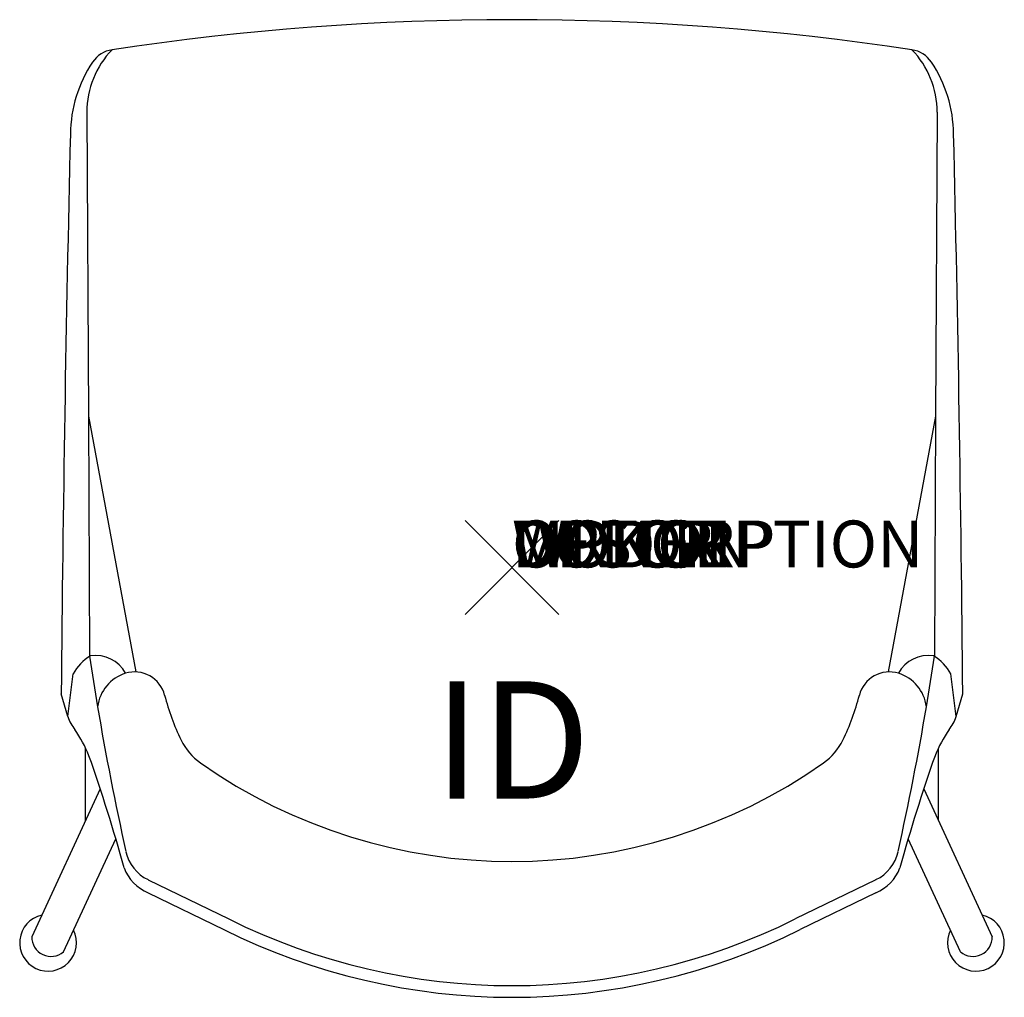
# Model space of a CAD drawing. Units: inches. Extents: x -10.5 to 10.5, y -9.2 to 11.7.
import ezdxf
from ezdxf.enums import TextEntityAlignment as Align

# ---------------------------------------------------------------- set-up
doc = ezdxf.new("R2010")
doc.units = ezdxf.units.IN
doc.header["$MEASUREMENT"] = 0
doc.header["$PDMODE"] = 3
doc.layers.add('AFUCH-P', color=4, linetype='Continuous')
doc.layers.add('AFUCH-P-TN', color=7, linetype='Continuous')
doc.styles.add('FURNITURE-TAGS', font='SIMPLEX.shx')

msp = doc.modelspace()

# ---------------------------------------------------------------- linework, layer by layer
at = {"layer": 'AFUCH-P', "color": 8}
for p, q in [((-9.065, 9.706), (-9.031, 3.221)), ((9.065, 9.706), (9.031, 3.221)), ((-9.031, 3.221), (-8.017, -2.226)), ((9.031, 3.221), (8.017, -2.226)), ((-9.09, -5.391), (-9.09, -3.849)), ((9.09, -5.391), (9.09, -3.849)), ((-8.777, -4.716), (-10.239, -7.872)), ((8.777, -4.716), (10.239, -7.872)), ((-9.561, -8.193), (-8.445, -5.783)), ((9.561, -8.193), (8.445, -5.783)), ((-7.759, -6.654), (-6.036, -7.49)), ((7.759, -6.654), (6.036, -7.49))]:
    msp.add_line(p, q, dxfattribs=at)
at = {"layer": 'AFUCH-P'}
for p, q in [((-9.031, 3.221), (-9.005, -1.891)), ((9.031, 3.221), (9.005, -1.891)), ((-9.467, -3.178), (-9.355, -2.268)), ((9.467, -3.178), (9.355, -2.268)), ((-9.467, -3.178), (-9.608, -2.692)), ((9.467, -3.178), (9.608, -2.692)), ((-7.753, -6.934), (-6.145, -7.715)), ((7.753, -6.934), (6.145, -7.715))]:
    msp.add_line(p, q, dxfattribs=at)
for centre, radius, start, end in [((0, -45.279), 56.952, 81.3907, 98.6093), ((-8.437, 10.432), 0.606, 98.3718, 146.3239), ((8.437, 10.432), 0.606, 33.6761, 81.6282), ((-6.599, 9.207), 2.815, 146.3239, 179.3343), ((6.599, 9.207), 2.815, 0.6657, 33.6761), ((735.645, -8.849), 745.278, 178.60921, 179.526622), ((-735.645, -8.849), 745.278, 0.473378, 1.39079), ((-8.514, -2.713), 0.951, 119.6578, 152.1138), ((-8.871, -2.596), 0.719, 28.2564, 99.1463), ((8.871, -2.596), 0.719, 80.8537, 151.7436), ((8.514, -2.713), 0.951, 27.8862, 60.3422), ((49.131, 6.766), 58.777, 188.46875, 189.53234), ((-49.131, 6.766), 58.777, 350.46766, 351.53125), ((-8.697, -2.942), 0.805, 197.0432, 219.577), ((8.697, -2.942), 0.805, 320.423, 342.9568), ((-11.775, -5.139), 2.979, 22.2311, 34.4379), ((11.775, -5.139), 2.979, 145.5621, 157.7689), ((-41.683, -15.538), 34.639, 15.293, 19.4349), ((41.683, -15.538), 34.639, 160.5651, 164.707), ((-7.41, -6.084), 0.917, 200.2812, 248.0185), ((7.41, -6.084), 0.917, 291.9815, 339.7188), ((0, 4.624), 13.784, 243.5264, 296.4736)]:
    msp.add_arc(centre, radius, start, end, dxfattribs=at)
at = {"layer": 'AFUCH-P', "color": 8}
for centre, radius, start, end in [((-7.152, 9.701), 1.913, 135.895, 179.8468), ((7.152, 9.701), 1.913, 0.1532, 44.105), ((-7.982, -3.076), 0.859, 107.3001, 172.7771), ((-8.042, -2.883), 0.657, 14.1434, 107.3001), ((8.042, -2.883), 0.657, 72.6999, 165.8566), ((7.982, -3.076), 0.859, 7.2229, 72.6999), ((-2.686, -1.534), 4.866, 194.1434, 206.1458), ((2.686, -1.534), 4.866, 333.8542, 345.8566), ((49.131, 6.766), 58.777, 189.53234, 192.60097), ((-49.131, 6.766), 58.777, 347.39903, 350.46766), ((-5.896, -3.109), 1.291, 206.1458, 234.8792), ((5.896, -3.109), 1.291, 305.1208, 333.8542), ((0, 5.273), 11.539, 234.8792, 305.1208), ((-7.376, -5.866), 0.875, 192.601, 244.0998), ((7.376, -5.866), 0.875, 295.9002, 347.399), ((-9.889, -7.998), 0.606, 102.9057, 26.4484), ((0, 4.624), 13.535, 243.516, 296.484), ((9.889, -7.998), 0.606, 153.5516, 77.0943), ((-9.826, -7.876), 0.413, 179.392, 309.797), ((9.826, -7.876), 0.413, 230.203, 0.608)]:
    msp.add_arc(centre, radius, start, end, dxfattribs=at)
at = {"layer": 'AFUCH-P'}
msp.add_point((0, 0), dxfattribs=at)

# ---------------------------------------------------------------- texts
at = {"layer": 'AFUCH-P', "color": 7, "flags": 9}
for tag, s in [('WRKGRP', ''), ('OPTION', ''), ('COLOR', 'TBD'), ('MODEL', 'DN4'), ('DESCRIPTION', 'DONI CAFE STOOL')]:
    msp.add_attdef(tag, (0, 0), s, height=1, dxfattribs=at)
at = {"layer": 'AFUCH-P-TN', "style": 'FURNITURE-TAGS', "flags": 8}
msp.add_attdef('ID', text='DN4300', height=2.5, dxfattribs=at).set_placement((0, -4), align=Align.MIDDLE)

doc.saveas('drawing.dxf')
